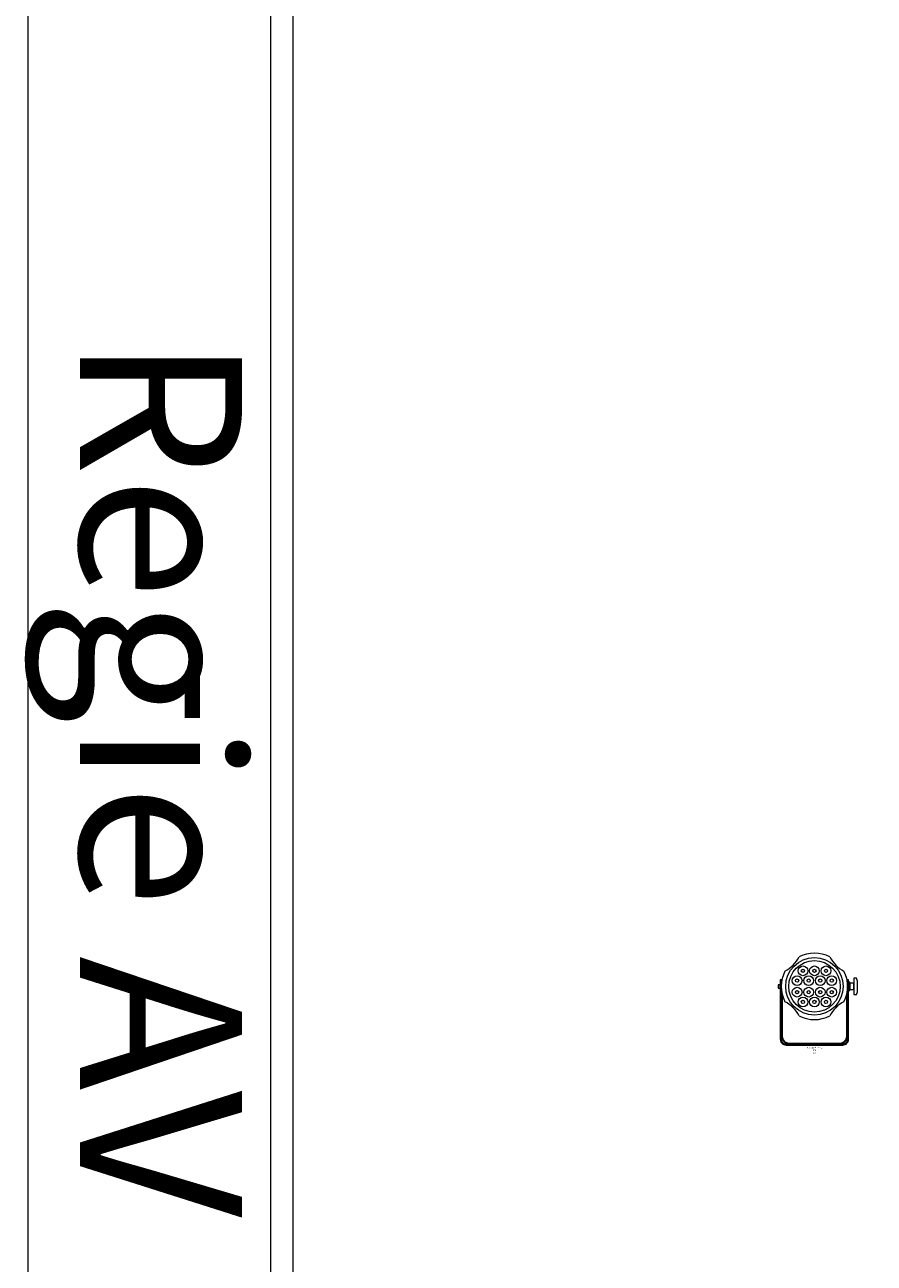
# Model space of a CAD drawing. Units: millimetres. Extents: x -3 to 37.2, y -1.6 to 19.9.
# Drawn here: x 0.8 to 3.5, y 5.7 to 9.6 of the extents above; entities that cross this region are included whole.
import ezdxf
from ezdxf.enums import TextEntityAlignment as Align

# ---------------------------------------------------------------- set-up
doc = ezdxf.new("R2010")
doc.units = ezdxf.units.MM
doc.header["$LTSCALE"] = 0.05
doc.layers.get('0').update_dxf_attribs({"lineweight": 0})
for name, color, linetype, lineweight in [('0-Regie AV', 7, 'Continuous', 0), ('0-TourLed 42 CM', 3, 'Continuous', 0), ('3-Rail Curtain', 252, 'Continuous', 0)]:
    doc.layers.add(name, color=color, linetype=linetype, lineweight=lineweight)
doc.styles.get("Standard").update_dxf_attribs({"font": 'txt.shx'})

# ---------------------------------------------------------------- blocks, each defined once
blk = doc.blocks.new('TourLed 42 CM')
at = {"layer": '0-TourLed 42 CM'}
for p, q in [((-0.0055, 0), (-0.0055, -0.003)), ((0.0055, 0), (0.0055, -0.003)), ((-0.0055, -0.004), (-0.0055, -0.006)), ((0.0055, -0.004), (0.0055, -0.006)), ((-0.1055, -0.201), (-0.1025, -0.201)), ((0.1025, -0.201), (0.1055, -0.201))]:
    blk.add_line(p, q, dxfattribs=at)
for points in [[(0.1055, -0.201), (0.1055, -0.018, 0.414214), (0.0875, 0), (-0.0875, 0, 0.414214), (-0.1055, -0.018), (-0.1055, -0.201)], [(0.1025, -0.201), (0.1025, -0.018, 0.414214), (0.0875, -0.003), (-0.0875, -0.003, 0.414214), (-0.1025, -0.018), (-0.1025, -0.201)], [(0.1015, -0.1667), (0.1015, -0.027, 0.414214), (0.0785, -0.004), (-0.0785, -0.004, 0.414214), (-0.1015, -0.027), (-0.1015, -0.1667)], [(0.0995, -0.1564), (0.0995, -0.027, 0.414214), (0.0785, -0.006), (-0.0785, -0.006, 0.414214), (-0.0995, -0.027), (-0.0995, -0.1564)], [(0.0473, -0.0901, 0.244592), (-0.0473, -0.0901, 0.154017)], [(-0.0909, -0.1337, 0.244592), (-0.0909, -0.2283, 0.154017)], [(0.0909, -0.2283, 0.244592), (0.0909, -0.1337, 0.154017)], [(-0.1215, -0.2065), (-0.1215, -0.1555), (-0.1303, -0.1555, 0.043368), (-0.1329, -0.1677), (-0.1329, -0.1943, 0.043368), (-0.1303, -0.2065), (-0.1215, -0.2065)], [(-0.0473, -0.2719, 0.244592), (0.0473, -0.2719, 0.154017)]]:
    blk.add_lwpolyline(points, format="xyb", dxfattribs=at)
for points in [[(-0.1215, -0.191), (-0.1095, -0.191), (-0.1095, -0.171), (-0.1215, -0.171)], [(-0.1095, -0.1935), (-0.1055, -0.1935), (-0.1055, -0.1685), (-0.1095, -0.1685)], [(0.1055, -0.186), (0.1121, -0.186), (0.1121, -0.176), (0.1055, -0.176)]]:
    blk.add_lwpolyline(points, close=True, dxfattribs=at)
for points in [[(-0.1015, -0.1953), (-0.1015, -0.201), (-0.1005, -0.201)], [(0.1005, -0.201), (0.1015, -0.201), (0.1015, -0.1953)]]:
    blk.add_lwpolyline(points, dxfattribs=at)
for centre, radius in [((0, -0.181), 0.0888), ((0, -0.181), 0.0795), ((-0.0534, -0.1632), 0.015), ((-0.0356, -0.133), 0.015), ((-0.0356, -0.133), 0.005), ((-0.0178, -0.1632), 0.015), ((0, -0.133), 0.015), ((0, -0.133), 0.005), ((0.0178, -0.1632), 0.015), ((0.0356, -0.133), 0.015), ((0.0356, -0.133), 0.005), ((0.0534, -0.1632), 0.015), ((-0.0534, -0.1988), 0.015), ((-0.0534, -0.1632), 0.005), ((-0.0178, -0.1988), 0.015), ((-0.0178, -0.1988), 0.015), ((-0.0178, -0.1632), 0.005), ((0.0178, -0.1988), 0.015), ((0.0178, -0.1988), 0.015), ((0.0178, -0.1632), 0.005), ((0.0534, -0.1988), 0.015), ((0.0534, -0.1632), 0.005), ((-0.0534, -0.1988), 0.005), ((-0.0356, -0.229), 0.015), ((-0.0356, -0.229), 0.005), ((-0.0178, -0.1988), 0.005), ((-0.0178, -0.1988), 0.005), ((0, -0.229), 0.015), ((0, -0.229), 0.005), ((0.0178, -0.1988), 0.005), ((0.0178, -0.1988), 0.005), ((0.0356, -0.229), 0.015), ((0.0356, -0.229), 0.005), ((0.0534, -0.1988), 0.005)]:
    blk.add_circle(centre, radius, dxfattribs=at)
for centre, start, end in [((-0.1382, -0.0428), 297.4885, 332.5115), ((0.1382, -0.0428), 207.4885, 242.5115), ((-0.1382, -0.3192), 27.4885, 62.5115), ((0.1382, -0.3192), 117.4885, 152.5115)]:
    blk.add_arc(centre, 0.1025, start, end, dxfattribs=at)
at = {"color": 7}
for tag, flags, p in [('PUISSANCE (WATTS)', 8, (-0.0003, 0.0252)), ('POIDS (KG)', 8, (-0.0003, 0.0161)), ('QUANTITE', 9, (-0.0003, 0.034)), ('TYPE', 8, (-0.0003, 0.0082))]:
    blk.add_attdef(tag, text='', height=0.00509, dxfattribs=dict(at, flags=flags)).set_placement(p, align=Align.MIDDLE_CENTER)

msp = doc.modelspace()

# ---------------------------------------------------------------- linework, layer by layer
at = {"layer": '0-Regie AV'}
msp.add_lwpolyline([(0.852, 4.2748), (1.602, 4.2748), (1.602, 9.7748), (0.852, 9.7748)], close=True, dxfattribs=at)
at = {"layer": '3-Rail Curtain'}
msp.add_lwpolyline([(2.7251, 0.7663), (15.3627, 0.7663, 0.393761), (16.4181, 1.75), (16.4181, 15.7041, 0.410259), (15.4875, 16.6474), (2.7251, 16.9559, 0.392871), (1.6697, 15.9723), (1.6697, 1.75, 0.392871), (2.7251, 0.7663)], format="xyb", dxfattribs=at)

# ---------------------------------------------------------------- block references
at = {"layer": '0-TourLed 42 CM'}
ref = msp.add_blockref('TourLed 42 CM', (3.2795, 6.4207), dxfattribs=dict(at, rotation=180))
ref.add_attrib('PUISSANCE (WATTS)', '70', dxfattribs={"layer": '0', "color": 7, "height": 0.00509, "rotation": 180}).set_placement((3.2798, 6.3955), align=Align.MIDDLE_CENTER)
ref.add_attrib('POIDS (KG)', '4,8', dxfattribs={"layer": '0', "color": 7, "height": 0.00509, "rotation": 180}).set_placement((3.2798, 6.4046), align=Align.MIDDLE_CENTER)
ref.add_attrib('TYPE', 'TourLed 42 CM', dxfattribs={"layer": '0', "color": 7, "height": 0.005087, "rotation": 180}).set_placement((3.2798, 6.4125), align=Align.MIDDLE_CENTER)

# ---------------------------------------------------------------- texts
at = {"layer": '0-Regie AV', "insert": (1.5128, 8.609), "char_height": 0.5, "width": 3.151489, "attachment_point": 1, "rotation": 270}
msp.add_mtext('{\\fVerdana|b0|i0|c0|p0;Regie AV}', dxfattribs=at)

doc.saveas('drawing.dxf')
